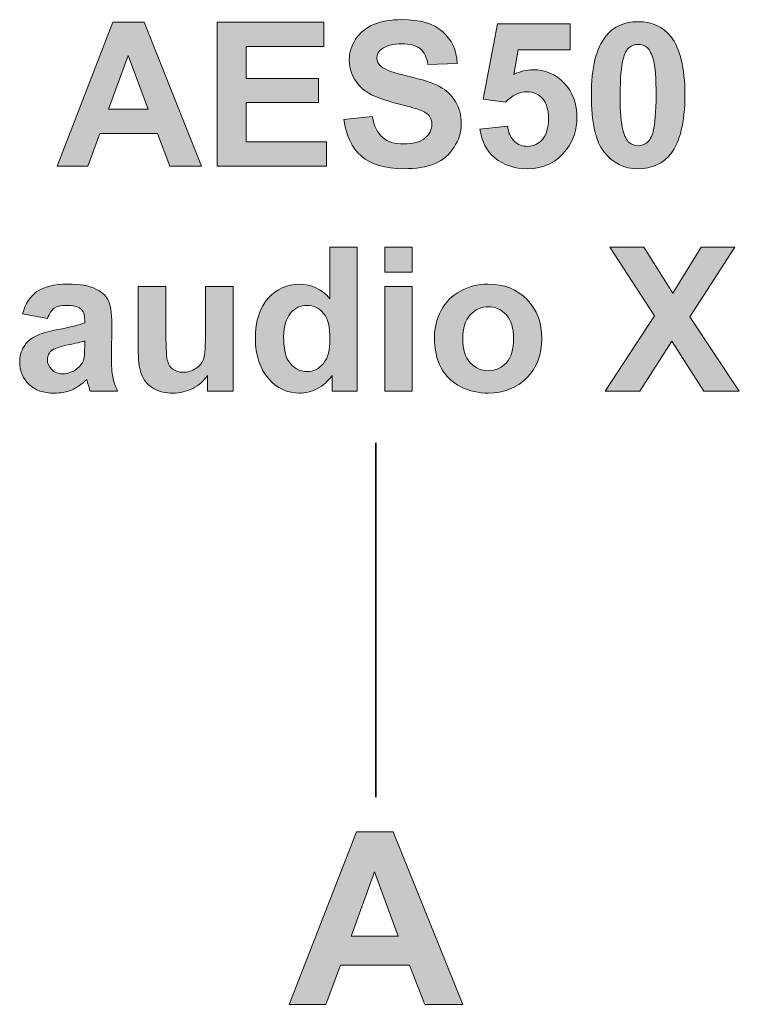
# Model space of a CAD drawing. Units: millimetres. Extents: x 45 to 528, y 40 to 558.
# Drawn here: x 449 to 462, y 149 to 166 of the extents above; entities that cross this region are included whole.
import ezdxf

# ---------------------------------------------------------------- set-up
doc = ezdxf.new("R2010")
doc.units = ezdxf.units.MM
doc.header["$MEASUREMENT"] = 0
doc.layers.add('with text', color=7, linetype='Continuous')

msp = doc.modelspace()

# ---------------------------------------------------------------- hatches: boundary and pattern name
at = {"layer": 'with text'}
h = msp.add_hatch(color=256, dxfattribs=at)
h.paths.add_polyline_path([(455.792, 161.292), (456.283, 161.292), (456.283, 159.431), (455.792, 159.431)])
h.paths.add_polyline_path([(455.792, 161.993), (456.283, 161.993), (456.283, 161.543), (455.792, 161.543)])
edge = h.paths.add_edge_path()
edge.add_spline(control_points=[(455.305, 159.431), (455.305, 159.431), (454.855, 159.431), (454.855, 159.431), (454.855, 159.431), (454.855, 159.705), (454.855, 159.705), (454.778, 159.6), (454.691, 159.521), (454.583, 159.47), (454.481, 159.416), (454.379, 159.393), (454.276, 159.393), (454.061, 159.393), (453.877, 159.477), (453.729, 159.649), (453.575, 159.823), (453.493, 160.063), (453.493, 160.365), (453.493, 160.683), (453.575, 160.923), (453.718, 161.082), (453.867, 161.246), (454.056, 161.333), (454.281, 161.333), (454.486, 161.333), (454.665, 161.246), (454.819, 161.074), (454.819, 161.074), (454.819, 161.993), (454.819, 161.993), (454.819, 161.993), (455.305, 161.993), (455.305, 161.993), (455.305, 161.993), (455.305, 159.431), (455.305, 159.431)], knot_values=[0, 0, 0, 0, 1, 1, 1, 2, 2, 2, 3, 3, 3, 4, 4, 4, 5, 5, 5, 6, 6, 6, 7, 7, 7, 8, 8, 8, 9, 9, 9, 10, 10, 10, 11, 11, 11, 12, 12, 12, 12], degree=3, periodic=0)
edge = h.paths.add_edge_path()
edge.add_spline(control_points=[(452.643, 159.431), (452.643, 159.431), (452.643, 159.71), (452.643, 159.71), (452.577, 159.613), (452.485, 159.531), (452.377, 159.477), (452.264, 159.421), (452.152, 159.393), (452.024, 159.393), (451.901, 159.393), (451.788, 159.416), (451.691, 159.472), (451.594, 159.526), (451.522, 159.603), (451.476, 159.702), (451.435, 159.802), (451.41, 159.941), (451.41, 160.115), (451.41, 160.115), (451.41, 161.292), (451.41, 161.292), (451.41, 161.292), (451.901, 161.292), (451.901, 161.292), (451.901, 161.292), (451.901, 160.437), (451.901, 160.437), (451.901, 160.176), (451.911, 160.012), (451.932, 159.956), (451.947, 159.9), (451.978, 159.848), (452.024, 159.818), (452.075, 159.782), (452.136, 159.764), (452.208, 159.764), (452.29, 159.764), (452.367, 159.787), (452.433, 159.833), (452.505, 159.879), (452.546, 159.935), (452.572, 160.005), (452.592, 160.071), (452.607, 160.24), (452.607, 160.504), (452.607, 160.504), (452.607, 161.292), (452.607, 161.292), (452.607, 161.292), (453.099, 161.292), (453.099, 161.292), (453.099, 161.292), (453.099, 159.431), (453.099, 159.431), (453.099, 159.431), (452.643, 159.431), (452.643, 159.431)], knot_values=[0, 0, 0, 0, 1, 1, 1, 2, 2, 2, 3, 3, 3, 4, 4, 4, 5, 5, 5, 6, 6, 6, 7, 7, 7, 8, 8, 8, 9, 9, 9, 10, 10, 10, 11, 11, 11, 12, 12, 12, 13, 13, 13, 14, 14, 14, 15, 15, 15, 16, 16, 16, 17, 17, 17, 18, 18, 18, 19, 19, 19, 19], degree=3, periodic=0)
edge = h.paths.add_edge_path()
edge.add_spline(control_points=[(450.457, 160.322), (450.391, 160.304), (450.294, 160.278), (450.155, 160.25), (450.017, 160.222), (449.93, 160.191), (449.884, 160.163), (449.823, 160.117), (449.792, 160.063), (449.792, 159.989), (449.792, 159.923), (449.817, 159.864), (449.869, 159.813), (449.92, 159.764), (449.981, 159.736), (450.063, 159.736), (450.15, 159.736), (450.237, 159.766), (450.314, 159.823), (450.375, 159.869), (450.416, 159.923), (450.437, 159.987), (450.447, 160.028), (450.457, 160.109), (450.457, 160.227), (450.457, 160.227), (450.457, 160.322), (450.457, 160.322)], knot_values=[0, 0, 0, 0, 1, 1, 1, 2, 2, 2, 3, 3, 3, 4, 4, 4, 5, 5, 5, 6, 6, 6, 7, 7, 7, 8, 8, 8, 9, 9, 9, 9], degree=3, periodic=0)
h.paths.add_polyline_path([(452.812, 163.432), (452.812, 165.994), (454.711, 165.994), (454.711, 165.561), (453.329, 165.561), (453.329, 164.993), (454.614, 164.993), (454.614, 164.563), (453.329, 164.563), (453.329, 163.864), (454.758, 163.864), (454.758, 163.432)])
h.paths.add_polyline_path([(451.584, 164.445), (451.23, 165.398), (450.882, 164.445)])
h.paths.add_polyline_path([(452.536, 163.432), (451.973, 163.432), (451.753, 164.013), (450.724, 164.013), (450.514, 163.432), (449.966, 163.432), (450.959, 165.994), (451.512, 165.994)])
h.paths.add_polyline_path([(459.713, 159.431), (460.588, 160.77), (459.795, 161.993), (460.399, 161.993), (460.916, 161.174), (461.418, 161.993), (462.017, 161.993), (461.218, 160.749), (462.098, 159.431), (461.469, 159.431), (460.901, 160.319), (460.332, 159.431)])
edge = h.paths.add_edge_path()
edge.add_spline(control_points=[(457.179, 160.36), (457.179, 160.176), (457.22, 160.035), (457.312, 159.935), (457.399, 159.841), (457.507, 159.792), (457.635, 159.792), (457.757, 159.792), (457.87, 159.841), (457.957, 159.935), (458.044, 160.035), (458.085, 160.176), (458.085, 160.365), (458.085, 160.545), (458.044, 160.688), (457.957, 160.785), (457.87, 160.882), (457.757, 160.929), (457.635, 160.929), (457.507, 160.929), (457.399, 160.882), (457.312, 160.785), (457.22, 160.688), (457.179, 160.545), (457.179, 160.36)], knot_values=[0, 0, 0, 0, 0.352778, 0.352778, 0.352778, 0.705556, 0.705556, 0.705556, 1.058334, 1.058334, 1.058334, 1.411112, 1.411112, 1.411112, 1.76389, 1.76389, 1.76389, 2.116668, 2.116668, 2.116668, 2.469446, 2.469446, 2.469446, 2.822224, 2.822224, 2.822224, 2.822224], degree=3, periodic=0)
edge.add_line((457.179, 160.36), (457.179, 160.36))
edge = h.paths.add_edge_path()
edge.add_spline(control_points=[(456.677, 160.386), (456.677, 160.55), (456.713, 160.708), (456.795, 160.862), (456.877, 161.01), (456.989, 161.133), (457.138, 161.21), (457.281, 161.292), (457.45, 161.333), (457.629, 161.333), (457.916, 161.333), (458.141, 161.241), (458.326, 161.057), (458.5, 160.877), (458.587, 160.647), (458.587, 160.365), (458.587, 160.086), (458.5, 159.853), (458.32, 159.667), (458.141, 159.485), (457.911, 159.393), (457.635, 159.393), (457.466, 159.393), (457.302, 159.429), (457.148, 159.505), (456.995, 159.582), (456.877, 159.695), (456.795, 159.846), (456.713, 159.992), (456.677, 160.173), (456.677, 160.386)], knot_values=[0, 0, 0, 0, 0.352778, 0.352778, 0.352778, 0.705556, 0.705556, 0.705556, 1.058334, 1.058334, 1.058334, 1.411112, 1.411112, 1.411112, 1.76389, 1.76389, 1.76389, 2.116668, 2.116668, 2.116668, 2.469446, 2.469446, 2.469446, 2.822224, 2.822224, 2.822224, 3.175002, 3.175002, 3.175002, 3.52778, 3.52778, 3.52778, 3.52778], degree=3, periodic=0)
edge.add_line((456.677, 160.386), (456.677, 160.386))
edge = h.paths.add_edge_path()
edge.add_spline(control_points=[(453.995, 160.401), (453.995, 160.202), (454.025, 160.058), (454.077, 159.971), (454.159, 159.843), (454.271, 159.777), (454.409, 159.777), (454.527, 159.777), (454.624, 159.825), (454.701, 159.923), (454.783, 160.017), (454.819, 160.163), (454.819, 160.355), (454.819, 160.568), (454.783, 160.724), (454.706, 160.813), (454.63, 160.908), (454.532, 160.954), (454.409, 160.954), (454.292, 160.954), (454.194, 160.911), (454.118, 160.816), (454.041, 160.724), (453.995, 160.586), (453.995, 160.401)], knot_values=[0, 0, 0, 0, 0.352778, 0.352778, 0.352778, 0.705556, 0.705556, 0.705556, 1.058334, 1.058334, 1.058334, 1.411112, 1.411112, 1.411112, 1.76389, 1.76389, 1.76389, 2.116668, 2.116668, 2.116668, 2.469446, 2.469446, 2.469446, 2.822224, 2.822224, 2.822224, 2.822224], degree=3, periodic=0)
edge.add_line((453.995, 160.401), (453.995, 160.401))
edge = h.paths.add_edge_path()
edge.add_spline(control_points=[(449.797, 160.724), (449.797, 160.724), (449.352, 160.806), (449.352, 160.806), (449.398, 160.982), (449.485, 161.115), (449.608, 161.2), (449.73, 161.287), (449.915, 161.333), (450.155, 161.333), (450.375, 161.333), (450.539, 161.305), (450.642, 161.251), (450.749, 161.2), (450.826, 161.138), (450.867, 161.057), (450.913, 160.977), (450.939, 160.829), (450.939, 160.616), (450.939, 160.616), (450.933, 160.043), (450.933, 160.043), (450.933, 159.879), (450.939, 159.759), (450.954, 159.682), (450.969, 159.603), (451, 159.521), (451.041, 159.431), (451.041, 159.431), (450.555, 159.431), (450.555, 159.431), (450.539, 159.464), (450.529, 159.513), (450.509, 159.577), (450.503, 159.608), (450.493, 159.626), (450.493, 159.636), (450.406, 159.554), (450.319, 159.495), (450.222, 159.449), (450.13, 159.413), (450.027, 159.393), (449.915, 159.393), (449.725, 159.393), (449.572, 159.444), (449.469, 159.546), (449.357, 159.649), (449.3, 159.782), (449.3, 159.941), (449.3, 160.043), (449.321, 160.14), (449.377, 160.222), (449.423, 160.304), (449.495, 160.365), (449.587, 160.409), (449.674, 160.452), (449.802, 160.491), (449.976, 160.524), (450.207, 160.568), (450.365, 160.606), (450.457, 160.647), (450.457, 160.647), (450.457, 160.693), (450.457, 160.693), (450.457, 160.788), (450.432, 160.854), (450.381, 160.895), (450.34, 160.934), (450.247, 160.954), (450.125, 160.954), (450.032, 160.954), (449.966, 160.939), (449.915, 160.905), (449.869, 160.87), (449.828, 160.811), (449.797, 160.724)], knot_values=[0, 0, 0, 0, 0.352778, 0.352778, 0.352778, 0.705556, 0.705556, 0.705556, 1.058334, 1.058334, 1.058334, 1.411112, 1.411112, 1.411112, 1.76389, 1.76389, 1.76389, 2.116668, 2.116668, 2.116668, 2.469446, 2.469446, 2.469446, 2.822224, 2.822224, 2.822224, 3.175002, 3.175002, 3.175002, 3.52778, 3.52778, 3.52778, 3.880558, 3.880558, 3.880558, 4.233336, 4.233336, 4.233336, 4.586114, 4.586114, 4.586114, 4.938892, 4.938892, 4.938892, 5.29167, 5.29167, 5.29167, 5.644448, 5.644448, 5.644448, 5.997226, 5.997226, 5.997226, 6.350004, 6.350004, 6.350004, 6.702782, 6.702782, 6.702782, 7.05556, 7.05556, 7.05556, 7.408338, 7.408338, 7.408338, 7.761116, 7.761116, 7.761116, 8.113894, 8.113894, 8.113894, 8.466672, 8.466672, 8.466672, 8.81945, 8.81945, 8.81945, 8.81945], degree=3, periodic=0)
edge.add_line((449.797, 160.724), (449.797, 160.724))
edge = h.paths.add_edge_path()
edge.add_spline(control_points=[(460.297, 165.597), (460.24, 165.597), (460.189, 165.579), (460.138, 165.541), (460.092, 165.503), (460.056, 165.433), (460.035, 165.339), (460, 165.211), (459.979, 164.996), (459.979, 164.696), (459.979, 164.394), (459.994, 164.187), (460.03, 164.077), (460.056, 163.964), (460.097, 163.887), (460.138, 163.852), (460.189, 163.816), (460.24, 163.795), (460.297, 163.795), (460.358, 163.795), (460.409, 163.816), (460.46, 163.854), (460.506, 163.89), (460.542, 163.959), (460.568, 164.056), (460.599, 164.182), (460.619, 164.394), (460.619, 164.696), (460.619, 164.996), (460.604, 165.203), (460.573, 165.316), (460.542, 165.428), (460.506, 165.503), (460.46, 165.541), (460.409, 165.579), (460.358, 165.597), (460.297, 165.597)], knot_values=[0, 0, 0, 0, 0.352778, 0.352778, 0.352778, 0.705556, 0.705556, 0.705556, 1.058334, 1.058334, 1.058334, 1.411112, 1.411112, 1.411112, 1.76389, 1.76389, 1.76389, 2.116668, 2.116668, 2.116668, 2.469446, 2.469446, 2.469446, 2.822224, 2.822224, 2.822224, 3.175002, 3.175002, 3.175002, 3.52778, 3.52778, 3.52778, 3.880558, 3.880558, 3.880558, 4.233336, 4.233336, 4.233336, 4.233336], degree=3, periodic=0)
edge.add_line((460.297, 165.597), (460.297, 165.597))
edge = h.paths.add_edge_path()
edge.add_spline(control_points=[(460.297, 166.002), (460.547, 166.002), (460.742, 165.915), (460.88, 165.738), (461.044, 165.531), (461.131, 165.183), (461.131, 164.696), (461.131, 164.21), (461.044, 163.864), (460.88, 163.652), (460.742, 163.475), (460.547, 163.386), (460.297, 163.386), (460.051, 163.386), (459.851, 163.483), (459.698, 163.678), (459.544, 163.867), (459.467, 164.21), (459.467, 164.701), (459.467, 165.183), (459.554, 165.531), (459.723, 165.743), (459.856, 165.915), (460.051, 166.002), (460.297, 166.002)], knot_values=[0, 0, 0, 0, 0.352778, 0.352778, 0.352778, 0.705556, 0.705556, 0.705556, 1.058334, 1.058334, 1.058334, 1.411112, 1.411112, 1.411112, 1.76389, 1.76389, 1.76389, 2.116668, 2.116668, 2.116668, 2.469446, 2.469446, 2.469446, 2.822224, 2.822224, 2.822224, 2.822224], degree=3, periodic=0)
edge.add_line((460.297, 166.002), (460.297, 166.002))
edge = h.paths.add_edge_path()
edge.add_spline(control_points=[(457.486, 164.09), (457.486, 164.09), (457.978, 164.143), (457.978, 164.143), (457.988, 164.031), (458.029, 163.944), (458.095, 163.877), (458.167, 163.813), (458.249, 163.783), (458.336, 163.783), (458.438, 163.783), (458.525, 163.826), (458.597, 163.908), (458.669, 163.99), (458.704, 164.113), (458.704, 164.282), (458.704, 164.44), (458.669, 164.558), (458.597, 164.637), (458.525, 164.717), (458.433, 164.755), (458.326, 164.755), (458.182, 164.755), (458.054, 164.691), (457.942, 164.568), (457.942, 164.568), (457.542, 164.625), (457.542, 164.625), (457.542, 164.625), (457.798, 165.961), (457.798, 165.961), (457.798, 165.961), (459.093, 165.961), (459.093, 165.961), (459.093, 165.961), (459.093, 165.5), (459.093, 165.5), (459.093, 165.5), (458.167, 165.5), (458.167, 165.5), (458.167, 165.5), (458.09, 165.065), (458.09, 165.065), (458.203, 165.119), (458.315, 165.147), (458.428, 165.147), (458.648, 165.147), (458.827, 165.07), (458.986, 164.911), (459.134, 164.75), (459.211, 164.543), (459.211, 164.292), (459.211, 164.082), (459.15, 163.893), (459.027, 163.729), (458.858, 163.504), (458.628, 163.386), (458.331, 163.386), (458.09, 163.386), (457.906, 163.452), (457.752, 163.58), (457.604, 163.703), (457.512, 163.877), (457.486, 164.09)], knot_values=[0, 0, 0, 0, 0.352778, 0.352778, 0.352778, 0.705556, 0.705556, 0.705556, 1.058334, 1.058334, 1.058334, 1.411112, 1.411112, 1.411112, 1.76389, 1.76389, 1.76389, 2.116668, 2.116668, 2.116668, 2.469446, 2.469446, 2.469446, 2.822224, 2.822224, 2.822224, 3.175002, 3.175002, 3.175002, 3.52778, 3.52778, 3.52778, 3.880558, 3.880558, 3.880558, 4.233336, 4.233336, 4.233336, 4.586114, 4.586114, 4.586114, 4.938892, 4.938892, 4.938892, 5.29167, 5.29167, 5.29167, 5.644448, 5.644448, 5.644448, 5.997226, 5.997226, 5.997226, 6.350004, 6.350004, 6.350004, 6.702782, 6.702782, 6.702782, 7.05556, 7.05556, 7.05556, 7.408338, 7.408338, 7.408338, 7.408338], degree=3, periodic=0)
edge.add_line((457.486, 164.09), (457.486, 164.09))
edge = h.paths.add_edge_path()
edge.add_spline(control_points=[(455.065, 164.264), (455.065, 164.264), (455.571, 164.317), (455.571, 164.317), (455.602, 164.146), (455.664, 164.023), (455.756, 163.941), (455.848, 163.864), (455.971, 163.826), (456.129, 163.826), (456.293, 163.826), (456.421, 163.859), (456.508, 163.931), (456.595, 164), (456.631, 164.082), (456.631, 164.177), (456.631, 164.236), (456.616, 164.287), (456.58, 164.333), (456.544, 164.374), (456.483, 164.41), (456.391, 164.44), (456.334, 164.463), (456.196, 164.499), (455.981, 164.553), (455.705, 164.625), (455.51, 164.707), (455.397, 164.809), (455.239, 164.947), (455.162, 165.121), (455.162, 165.323), (455.162, 165.454), (455.198, 165.574), (455.275, 165.689), (455.346, 165.802), (455.454, 165.889), (455.592, 165.95), (455.73, 166.007), (455.899, 166.038), (456.099, 166.038), (456.416, 166.038), (456.662, 165.971), (456.821, 165.825), (456.984, 165.684), (457.071, 165.497), (457.082, 165.259), (457.082, 165.259), (456.559, 165.239), (456.559, 165.239), (456.539, 165.372), (456.493, 165.464), (456.421, 165.526), (456.344, 165.582), (456.237, 165.608), (456.094, 165.608), (455.94, 165.608), (455.822, 165.579), (455.735, 165.515), (455.684, 165.48), (455.653, 165.423), (455.653, 165.357), (455.653, 165.3), (455.679, 165.247), (455.73, 165.203), (455.797, 165.147), (455.955, 165.09), (456.206, 165.034), (456.457, 164.973), (456.647, 164.911), (456.769, 164.847), (456.887, 164.783), (456.979, 164.696), (457.046, 164.586), (457.117, 164.476), (457.153, 164.34), (457.153, 164.177), (457.153, 164.031), (457.107, 163.893), (457.025, 163.767), (456.943, 163.637), (456.831, 163.539), (456.687, 163.48), (456.534, 163.416), (456.35, 163.386), (456.124, 163.386), (455.802, 163.386), (455.551, 163.463), (455.377, 163.611), (455.208, 163.759), (455.1, 163.98), (455.065, 164.264)], knot_values=[0, 0, 0, 0, 0.352778, 0.352778, 0.352778, 0.705556, 0.705556, 0.705556, 1.058334, 1.058334, 1.058334, 1.411112, 1.411112, 1.411112, 1.76389, 1.76389, 1.76389, 2.116668, 2.116668, 2.116668, 2.469446, 2.469446, 2.469446, 2.822224, 2.822224, 2.822224, 3.175002, 3.175002, 3.175002, 3.52778, 3.52778, 3.52778, 3.880558, 3.880558, 3.880558, 4.233336, 4.233336, 4.233336, 4.586114, 4.586114, 4.586114, 4.938892, 4.938892, 4.938892, 5.29167, 5.29167, 5.29167, 5.644448, 5.644448, 5.644448, 5.997226, 5.997226, 5.997226, 6.350004, 6.350004, 6.350004, 6.702782, 6.702782, 6.702782, 7.05556, 7.05556, 7.05556, 7.408338, 7.408338, 7.408338, 7.761116, 7.761116, 7.761116, 8.113894, 8.113894, 8.113894, 8.466672, 8.466672, 8.466672, 8.81945, 8.81945, 8.81945, 9.172228, 9.172228, 9.172228, 9.525006, 9.525006, 9.525006, 9.877784, 9.877784, 9.877784, 10.230562, 10.230562, 10.230562, 10.58334, 10.58334, 10.58334, 10.58334], degree=3, periodic=0)
edge.add_line((455.065, 164.264), (455.065, 164.264))
h = msp.add_hatch(color=256, dxfattribs=at)
h.dxf.hatch_style = 2
h.paths.add_polyline_path([(456.032, 149.733), (455.612, 150.874), (455.198, 149.733)])
h.paths.add_polyline_path([(457.179, 148.519), (456.503, 148.519), (456.232, 149.218), (455.003, 149.218), (454.747, 148.519), (454.092, 148.519), (455.29, 151.591), (455.945, 151.591)])

# ---------------------------------------------------------------- linework, layer by layer
at = {"layer": 'with text', "lineweight": 0}
for p, q in [((449.966, 163.432), (450.959, 165.994)), ((450.959, 165.994), (451.512, 165.994)), ((451.512, 165.994), (452.536, 163.432)), ((452.812, 163.432), (452.812, 165.994)), ((452.812, 165.994), (454.711, 165.994)), ((454.711, 165.994), (454.711, 165.561)), ((454.711, 165.561), (453.329, 165.561)), ((453.329, 165.561), (453.329, 164.993)), ((451.23, 165.398), (450.882, 164.445)), ((451.584, 164.445), (451.23, 165.398)), ((453.329, 164.993), (454.614, 164.993)), ((454.614, 164.993), (454.614, 164.563)), ((454.614, 164.563), (453.329, 164.563)), ((453.329, 164.563), (453.329, 163.864)), ((450.882, 164.445), (451.584, 164.445)), ((450.724, 164.013), (450.514, 163.432)), ((451.753, 164.013), (450.724, 164.013)), ((451.973, 163.432), (451.753, 164.013)), ((453.329, 163.864), (454.758, 163.864)), ((454.758, 163.864), (454.758, 163.432)), ((450.514, 163.432), (449.966, 163.432)), ((452.536, 163.432), (451.973, 163.432)), ((454.758, 163.432), (452.812, 163.432)), ((455.792, 161.993), (456.283, 161.993)), ((455.792, 161.543), (455.792, 161.993)), ((456.283, 161.993), (456.283, 161.543)), ((460.588, 160.77), (459.795, 161.993)), ((459.795, 161.993), (460.399, 161.993)), ((460.399, 161.993), (460.916, 161.174)), ((460.916, 161.174), (461.418, 161.993)), ((462.017, 161.993), (461.218, 160.749)), ((461.418, 161.993), (462.017, 161.993)), ((456.283, 161.543), (455.792, 161.543)), ((455.792, 161.292), (456.283, 161.292)), ((455.792, 159.431), (455.792, 161.292)), ((456.283, 161.292), (456.283, 159.431)), ((459.713, 159.431), (460.588, 160.77)), ((461.218, 160.749), (462.098, 159.431)), ((460.901, 160.319), (460.332, 159.431)), ((461.469, 159.431), (460.901, 160.319)), ((456.283, 159.431), (455.792, 159.431)), ((460.332, 159.431), (459.713, 159.431)), ((462.098, 159.431), (461.469, 159.431)), ((454.092, 148.519), (455.29, 151.591)), ((455.29, 151.591), (455.945, 151.591)), ((455.945, 151.591), (457.179, 148.519)), ((455.612, 150.874), (455.198, 149.733)), ((456.032, 149.733), (455.612, 150.874)), ((455.198, 149.733), (456.032, 149.733)), ((455.003, 149.218), (454.747, 148.519)), ((456.232, 149.218), (455.003, 149.218)), ((456.503, 148.519), (456.232, 149.218)), ((454.747, 148.519), (454.092, 148.519)), ((457.179, 148.519), (456.503, 148.519))]:
    msp.add_line(p, q, dxfattribs=at)
at = {"layer": 'with text', "lineweight": 35}
msp.add_line((455.633, 152.203), (455.633, 158.512), dxfattribs=at)
at = {"layer": 'with text', "lineweight": 0}
for points in [[(455.275, 165.689), (455.346, 165.802), (455.454, 165.889), (455.592, 165.95)], [(457.542, 164.625), (457.542, 164.625), (457.798, 165.961), (457.798, 165.961)], [(457.798, 165.961), (457.798, 165.961), (459.093, 165.961), (459.093, 165.961)], [(459.093, 165.961), (459.093, 165.961), (459.093, 165.5), (459.093, 165.5)], [(459.723, 165.743), (459.856, 165.915), (460.051, 166.002), (460.297, 166.002)], [(460.297, 166.002), (460.547, 166.002), (460.742, 165.915), (460.88, 165.738)], [(456.821, 165.825), (456.984, 165.684), (457.071, 165.497), (457.082, 165.259)], [(460.297, 165.597), (460.24, 165.597), (460.189, 165.579), (460.138, 165.541)], [(460.46, 165.541), (460.409, 165.579), (460.358, 165.597), (460.297, 165.597)], [(456.559, 165.239), (456.539, 165.372), (456.493, 165.464), (456.421, 165.526)], [(458.167, 165.5), (458.167, 165.5), (458.09, 165.065), (458.09, 165.065)], [(459.093, 165.5), (459.093, 165.5), (458.167, 165.5), (458.167, 165.5)], [(460.138, 165.541), (460.092, 165.503), (460.056, 165.433), (460.035, 165.339)], [(455.73, 165.203), (455.797, 165.147), (455.955, 165.09), (456.206, 165.034)], [(457.082, 165.259), (457.082, 165.259), (456.559, 165.239), (456.559, 165.239)], [(456.206, 165.034), (456.457, 164.973), (456.647, 164.911), (456.769, 164.847)], [(456.769, 164.847), (456.887, 164.783), (456.979, 164.696), (457.046, 164.586)], [(455.981, 164.553), (455.705, 164.625), (455.51, 164.707), (455.397, 164.809)], [(456.391, 164.44), (456.334, 164.463), (456.196, 164.499), (455.981, 164.553)], [(457.942, 164.568), (457.942, 164.568), (457.542, 164.625), (457.542, 164.625)], [(456.58, 164.333), (456.544, 164.374), (456.483, 164.41), (456.391, 164.44)], [(455.065, 164.264), (455.065, 164.264), (455.571, 164.317), (455.571, 164.317)], [(455.377, 163.611), (455.208, 163.759), (455.1, 163.98), (455.065, 164.264)], [(455.571, 164.317), (455.602, 164.146), (455.664, 164.023), (455.756, 163.941)], [(457.486, 164.09), (457.486, 164.09), (457.978, 164.143), (457.978, 164.143)], [(457.752, 163.58), (457.604, 163.703), (457.512, 163.877), (457.486, 164.09)], [(457.978, 164.143), (457.988, 164.031), (458.029, 163.944), (458.095, 163.877)], [(460.03, 164.077), (460.056, 163.964), (460.097, 163.887), (460.138, 163.852)], [(460.46, 163.854), (460.506, 163.89), (460.542, 163.959), (460.568, 164.056)], [(457.025, 163.767), (456.943, 163.637), (456.831, 163.539), (456.687, 163.48)], [(454.819, 161.074), (454.819, 161.074), (454.819, 161.993), (454.819, 161.993)], [(454.819, 161.993), (454.819, 161.993), (455.305, 161.993), (455.305, 161.993)], [(455.305, 161.993), (455.305, 161.993), (455.305, 159.431), (455.305, 159.431)], [(449.352, 160.806), (449.398, 160.982), (449.485, 161.115), (449.608, 161.2)], [(450.642, 161.251), (450.749, 161.2), (450.826, 161.138), (450.867, 161.057)], [(451.41, 160.115), (451.41, 160.115), (451.41, 161.292), (451.41, 161.292)], [(451.41, 161.292), (451.41, 161.292), (451.901, 161.292), (451.901, 161.292)], [(451.901, 161.292), (451.901, 161.292), (451.901, 160.437), (451.901, 160.437)], [(452.607, 160.504), (452.607, 160.504), (452.607, 161.292), (452.607, 161.292)], [(452.607, 161.292), (452.607, 161.292), (453.099, 161.292), (453.099, 161.292)], [(453.099, 161.292), (453.099, 161.292), (453.099, 159.431), (453.099, 159.431)], [(456.795, 160.862), (456.877, 161.01), (456.989, 161.133), (457.138, 161.21)], [(450.867, 161.057), (450.913, 160.977), (450.939, 160.829), (450.939, 160.616)], [(449.915, 160.905), (449.869, 160.87), (449.828, 160.811), (449.797, 160.724)], [(450.457, 160.693), (450.457, 160.788), (450.432, 160.854), (450.381, 160.895)], [(454.118, 160.816), (454.041, 160.724), (453.995, 160.586), (453.995, 160.401)], [(456.677, 160.386), (456.677, 160.55), (456.713, 160.708), (456.795, 160.862)], [(449.797, 160.724), (449.797, 160.724), (449.352, 160.806), (449.352, 160.806)], [(449.976, 160.524), (450.207, 160.568), (450.365, 160.606), (450.457, 160.647)], [(450.457, 160.647), (450.457, 160.647), (450.457, 160.693), (450.457, 160.693)], [(457.312, 160.785), (457.22, 160.688), (457.179, 160.545), (457.179, 160.36)], [(449.587, 160.409), (449.674, 160.452), (449.802, 160.491), (449.976, 160.524)], [(450.939, 160.616), (450.939, 160.616), (450.933, 160.043), (450.933, 160.043)], [(452.572, 160.005), (452.592, 160.071), (452.607, 160.24), (452.607, 160.504)], [(449.377, 160.222), (449.423, 160.304), (449.495, 160.365), (449.587, 160.409)], [(450.457, 160.227), (450.457, 160.227), (450.457, 160.322), (450.457, 160.322)], [(451.901, 160.437), (451.901, 160.176), (451.911, 160.012), (451.932, 159.956)], [(453.995, 160.401), (453.995, 160.202), (454.025, 160.058), (454.077, 159.971)], [(456.795, 159.846), (456.713, 159.992), (456.677, 160.173), (456.677, 160.386)], [(457.179, 160.36), (457.179, 160.176), (457.22, 160.035), (457.312, 159.935)], [(450.437, 159.987), (450.447, 160.028), (450.457, 160.109), (450.457, 160.227)], [(450.314, 159.823), (450.375, 159.869), (450.416, 159.923), (450.437, 159.987)], [(450.933, 160.043), (450.933, 159.879), (450.939, 159.759), (450.954, 159.682)], [(451.476, 159.702), (451.435, 159.802), (451.41, 159.941), (451.41, 160.115)], [(451.932, 159.956), (451.947, 159.9), (451.978, 159.848), (452.024, 159.818)], [(452.433, 159.833), (452.505, 159.879), (452.546, 159.935), (452.572, 160.005)], [(450.493, 159.636), (450.406, 159.554), (450.319, 159.495), (450.222, 159.449)], [(450.509, 159.577), (450.503, 159.608), (450.493, 159.626), (450.493, 159.636)], [(450.954, 159.682), (450.969, 159.603), (451, 159.521), (451.041, 159.431)], [(451.691, 159.472), (451.594, 159.526), (451.522, 159.603), (451.476, 159.702)], [(452.643, 159.431), (452.643, 159.431), (452.643, 159.71), (452.643, 159.71)], [(454.855, 159.705), (454.778, 159.6), (454.691, 159.521), (454.583, 159.47)], [(454.855, 159.431), (454.855, 159.431), (454.855, 159.705), (454.855, 159.705)], [(450.555, 159.431), (450.539, 159.464), (450.529, 159.513), (450.509, 159.577)], [(451.041, 159.431), (451.041, 159.431), (450.555, 159.431), (450.555, 159.431)], [(453.099, 159.431), (453.099, 159.431), (452.643, 159.431), (452.643, 159.431)], [(455.305, 159.431), (455.305, 159.431), (454.855, 159.431), (454.855, 159.431)]]:
    msp.add_open_spline(points, degree=3, dxfattribs=at)
for points, knots in [([(455.592, 165.95), (455.73, 166.007), (455.899, 166.038), (456.099, 166.038), (456.416, 166.038), (456.662, 165.971), (456.821, 165.825)], [12, 12, 12, 12, 13, 13, 13, 14, 14, 14, 14]), ([(459.698, 163.678), (459.544, 163.867), (459.467, 164.21), (459.467, 164.701), (459.467, 165.183), (459.554, 165.531), (459.723, 165.743)], [5, 5, 5, 5, 6, 6, 6, 7, 7, 7, 7]), ([(460.88, 165.738), (461.044, 165.531), (461.131, 165.183), (461.131, 164.696), (461.131, 164.21), (461.044, 163.864), (460.88, 163.652)], [1, 1, 1, 1, 2, 2, 2, 3, 3, 3, 3]), ([(455.397, 164.809), (455.239, 164.947), (455.162, 165.121), (455.162, 165.323), (455.162, 165.454), (455.198, 165.574), (455.275, 165.689)], [9, 9, 9, 9, 10, 10, 10, 11, 11, 11, 11]), ([(456.421, 165.526), (456.344, 165.582), (456.237, 165.608), (456.094, 165.608), (455.94, 165.608), (455.822, 165.579), (455.735, 165.515)], [17, 17, 17, 17, 18, 18, 18, 19, 19, 19, 19]), ([(455.735, 165.515), (455.684, 165.48), (455.653, 165.423), (455.653, 165.357), (455.653, 165.3), (455.679, 165.247), (455.73, 165.203)], [19, 19, 19, 19, 20, 20, 20, 21, 21, 21, 21]), ([(460.568, 164.056), (460.599, 164.182), (460.619, 164.394), (460.619, 164.696), (460.619, 164.996), (460.604, 165.203), (460.573, 165.316), (460.542, 165.428), (460.506, 165.503), (460.46, 165.541)], [8, 8, 8, 8, 9, 9, 9, 10, 10, 10, 11, 11, 11, 11]), ([(460.035, 165.339), (460, 165.211), (459.979, 164.996), (459.979, 164.696), (459.979, 164.394), (459.994, 164.187), (460.03, 164.077)], [2, 2, 2, 2, 3, 3, 3, 4, 4, 4, 4]), ([(458.09, 165.065), (458.203, 165.119), (458.315, 165.147), (458.428, 165.147), (458.648, 165.147), (458.827, 165.07), (458.986, 164.911)], [14, 14, 14, 14, 15, 15, 15, 16, 16, 16, 16]), ([(458.986, 164.911), (459.134, 164.75), (459.211, 164.543), (459.211, 164.292), (459.211, 164.082), (459.15, 163.893), (459.027, 163.729), (458.858, 163.504), (458.628, 163.386), (458.331, 163.386), (458.09, 163.386), (457.906, 163.452), (457.752, 163.58)], [16, 16, 16, 16, 17, 17, 17, 18, 18, 18, 19, 19, 19, 20, 20, 20, 20]), ([(458.597, 163.908), (458.669, 163.99), (458.704, 164.113), (458.704, 164.282), (458.704, 164.44), (458.669, 164.558), (458.597, 164.637), (458.525, 164.717), (458.433, 164.755), (458.326, 164.755), (458.182, 164.755), (458.054, 164.691), (457.942, 164.568)], [4, 4, 4, 4, 5, 5, 5, 6, 6, 6, 7, 7, 7, 8, 8, 8, 8]), ([(457.046, 164.586), (457.117, 164.476), (457.153, 164.34), (457.153, 164.177), (457.153, 164.031), (457.107, 163.893), (457.025, 163.767)], [24, 24, 24, 24, 25, 25, 25, 26, 26, 26, 26]), ([(456.508, 163.931), (456.595, 164), (456.631, 164.082), (456.631, 164.177), (456.631, 164.236), (456.616, 164.287), (456.58, 164.333)], [4, 4, 4, 4, 5, 5, 5, 6, 6, 6, 6]), ([(455.756, 163.941), (455.848, 163.864), (455.971, 163.826), (456.129, 163.826), (456.293, 163.826), (456.421, 163.859), (456.508, 163.931)], [2, 2, 2, 2, 3, 3, 3, 4, 4, 4, 4]), ([(458.095, 163.877), (458.167, 163.813), (458.249, 163.783), (458.336, 163.783), (458.438, 163.783), (458.525, 163.826), (458.597, 163.908)], [2, 2, 2, 2, 3, 3, 3, 4, 4, 4, 4]), ([(460.138, 163.852), (460.189, 163.816), (460.24, 163.795), (460.297, 163.795), (460.358, 163.795), (460.409, 163.816), (460.46, 163.854)], [5, 5, 5, 5, 6, 6, 6, 7, 7, 7, 7]), ([(460.88, 163.652), (460.742, 163.475), (460.547, 163.386), (460.297, 163.386), (460.051, 163.386), (459.851, 163.483), (459.698, 163.678)], [3, 3, 3, 3, 4, 4, 4, 5, 5, 5, 5]), ([(456.687, 163.48), (456.534, 163.416), (456.35, 163.386), (456.124, 163.386), (455.802, 163.386), (455.551, 163.463), (455.377, 163.611)], [27, 27, 27, 27, 28, 28, 28, 29, 29, 29, 29]), ([(449.608, 161.2), (449.73, 161.287), (449.915, 161.333), (450.155, 161.333), (450.375, 161.333), (450.539, 161.305), (450.642, 161.251)], [2, 2, 2, 2, 3, 3, 3, 4, 4, 4, 4]), ([(453.718, 161.082), (453.867, 161.246), (454.056, 161.333), (454.281, 161.333), (454.486, 161.333), (454.665, 161.246), (454.819, 161.074)], [7, 7, 7, 7, 8, 8, 8, 9, 9, 9, 9]), ([(457.138, 161.21), (457.281, 161.292), (457.45, 161.333), (457.629, 161.333), (457.916, 161.333), (458.141, 161.241), (458.326, 161.057)], [2, 2, 2, 2, 3, 3, 3, 4, 4, 4, 4]), ([(453.729, 159.649), (453.575, 159.823), (453.493, 160.063), (453.493, 160.365), (453.493, 160.683), (453.575, 160.923), (453.718, 161.082)], [5, 5, 5, 5, 6, 6, 6, 7, 7, 7, 7]), ([(458.326, 161.057), (458.5, 160.877), (458.587, 160.647), (458.587, 160.365), (458.587, 160.086), (458.5, 159.853), (458.32, 159.667)], [4, 4, 4, 4, 5, 5, 5, 6, 6, 6, 6]), ([(450.381, 160.895), (450.34, 160.934), (450.247, 160.954), (450.125, 160.954), (450.032, 160.954), (449.966, 160.939), (449.915, 160.905)], [22, 22, 22, 22, 23, 23, 23, 24, 24, 24, 24]), ([(454.706, 160.813), (454.63, 160.908), (454.532, 160.954), (454.409, 160.954), (454.292, 160.954), (454.194, 160.911), (454.118, 160.816)], [5, 5, 5, 5, 6, 6, 6, 7, 7, 7, 7]), ([(457.957, 159.935), (458.044, 160.035), (458.085, 160.176), (458.085, 160.365), (458.085, 160.545), (458.044, 160.688), (457.957, 160.785), (457.87, 160.882), (457.757, 160.929), (457.635, 160.929), (457.507, 160.929), (457.399, 160.882), (457.312, 160.785)], [3, 3, 3, 3, 4, 4, 4, 5, 5, 5, 6, 6, 6, 7, 7, 7, 7]), ([(454.701, 159.923), (454.783, 160.017), (454.819, 160.163), (454.819, 160.355), (454.819, 160.568), (454.783, 160.724), (454.706, 160.813)], [3, 3, 3, 3, 4, 4, 4, 5, 5, 5, 5]), ([(450.457, 160.322), (450.391, 160.304), (450.294, 160.278), (450.155, 160.25), (450.017, 160.222), (449.93, 160.191), (449.884, 160.163)], [0, 0, 0, 0, 1, 1, 1, 2, 2, 2, 2]), ([(449.469, 159.546), (449.357, 159.649), (449.3, 159.782), (449.3, 159.941), (449.3, 160.043), (449.321, 160.14), (449.377, 160.222)], [15, 15, 15, 15, 16, 16, 16, 17, 17, 17, 17]), ([(449.884, 160.163), (449.823, 160.117), (449.792, 160.063), (449.792, 159.989), (449.792, 159.923), (449.817, 159.864), (449.869, 159.813)], [2, 2, 2, 2, 3, 3, 3, 4, 4, 4, 4]), ([(454.077, 159.971), (454.159, 159.843), (454.271, 159.777), (454.409, 159.777), (454.527, 159.777), (454.624, 159.825), (454.701, 159.923)], [1, 1, 1, 1, 2, 2, 2, 3, 3, 3, 3]), ([(449.869, 159.813), (449.92, 159.764), (449.981, 159.736), (450.063, 159.736), (450.15, 159.736), (450.237, 159.766), (450.314, 159.823)], [4, 4, 4, 4, 5, 5, 5, 6, 6, 6, 6]), ([(452.024, 159.818), (452.075, 159.782), (452.136, 159.764), (452.208, 159.764), (452.29, 159.764), (452.367, 159.787), (452.433, 159.833)], [11, 11, 11, 11, 12, 12, 12, 13, 13, 13, 13]), ([(458.32, 159.667), (458.141, 159.485), (457.911, 159.393), (457.635, 159.393), (457.466, 159.393), (457.302, 159.429), (457.148, 159.505), (456.995, 159.582), (456.877, 159.695), (456.795, 159.846)], [6, 6, 6, 6, 7, 7, 7, 8, 8, 8, 9, 9, 9, 9]), ([(457.312, 159.935), (457.399, 159.841), (457.507, 159.792), (457.635, 159.792), (457.757, 159.792), (457.87, 159.841), (457.957, 159.935)], [1, 1, 1, 1, 2, 2, 2, 3, 3, 3, 3]), ([(452.643, 159.71), (452.577, 159.613), (452.485, 159.531), (452.377, 159.477), (452.264, 159.421), (452.152, 159.393), (452.024, 159.393), (451.901, 159.393), (451.788, 159.416), (451.691, 159.472)], [1, 1, 1, 1, 2, 2, 2, 3, 3, 3, 4, 4, 4, 4]), ([(454.583, 159.47), (454.481, 159.416), (454.379, 159.393), (454.276, 159.393), (454.061, 159.393), (453.877, 159.477), (453.729, 159.649)], [3, 3, 3, 3, 4, 4, 4, 5, 5, 5, 5]), ([(450.222, 159.449), (450.13, 159.413), (450.027, 159.393), (449.915, 159.393), (449.725, 159.393), (449.572, 159.444), (449.469, 159.546)], [13, 13, 13, 13, 14, 14, 14, 15, 15, 15, 15])]:
    msp.add_open_spline(points, degree=3, knots=knots, dxfattribs=at)

doc.saveas('drawing.dxf')
